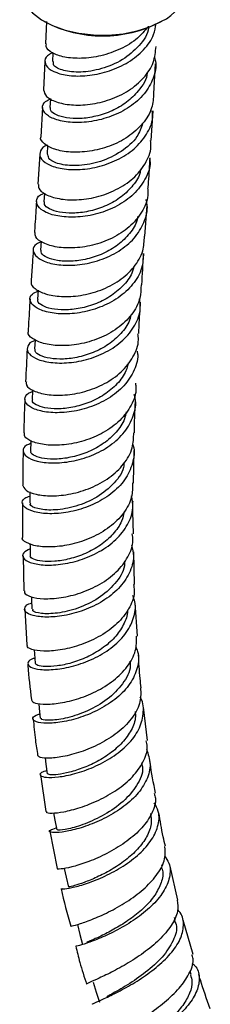
# Model space of a CAD drawing. Units: millimetres. Extents: x 5 to 995, y 5 to 995.
# Drawn here: x 843 to 848, y 729 to 756 of the extents above; entities that cross this region are included whole.
import ezdxf

# ---------------------------------------------------------------- set-up
doc = ezdxf.new("R2010")
doc.units = ezdxf.units.MM

msp = doc.modelspace()

# ---------------------------------------------------------------- linework, layer by layer
at = {"color": 7, "linetype": 'Continuous', "lineweight": 25}
for p, q in [((843.515, 756.169), (843.543, 756.153)), ((846.669, 756.153), (846.697, 756.169)), ((843.578, 756.16), (843.556, 755.557)), ((843.751, 755.31), (843.741, 755.076)), ((843.539, 755.079), (843.499, 754.303)), ((846.495, 754.21), (846.532, 755.008)), ((843.475, 753.83), (843.426, 753.031)), ((846.421, 752.927), (846.472, 753.736)), ((843.613, 752.794), (843.597, 752.554)), ((843.397, 752.56), (843.343, 751.739)), ((843.529, 751.497), (843.513, 751.264)), ((846.251, 750.328), (846.307, 751.164)), ((843.44, 750.192), (843.423, 749.949)), ((843.352, 748.867), (843.336, 748.62)), ((845.937, 743.625), (845.955, 744.507)), ((845.963, 740.866), (845.947, 741.753)), ((842.945, 741.649), (842.966, 740.697)), ((842.992, 740.193), (843.047, 739.226)), ((846.044, 739.461), (845.986, 740.366)), ((846.32, 736.63), (846.212, 737.536)), ((843.419, 735.702), (843.568, 734.698)), ((843.67, 734.165), (843.872, 733.149)), ((846.714, 733.207), (846.705, 733.248)), ((847.145, 732.295), (846.931, 733.215)), ((847.074, 731.746), (847.055, 731.819)), ((847.554, 730.821), (847.287, 731.753)), ((847.499, 730.269), (847.473, 730.354))]:
    msp.add_line(p, q, dxfattribs=at)
at = {"color": 7, "linetype": 'Continuous', "lineweight": 25, "flags": 128}
for points in [[(842.856, 757.088), (842.857, 757.059), (842.902, 756.827), (843.018, 756.604), (843.201, 756.397), (843.445, 756.211), (843.743, 756.054), (844.085, 755.93), (844.459, 755.844), (844.854, 755.797), (845.257, 755.792), (845.656, 755.828), (846.037, 755.905), (846.387, 756.02), (846.697, 756.169)], [(843.69, 754.07), (843.689, 754.062), (843.676, 753.825)], [(843.273, 747.52), (843.272, 747.504), (843.259, 747.267)], [(843.205, 746.156), (843.204, 746.131), (843.194, 745.892)], [(843.155, 744.781), (843.154, 744.744), (843.147, 744.502)], [(843.131, 743.388), (843.13, 743.333), (843.128, 743.088)], [(843.134, 741.975), (843.135, 741.903), (843.139, 741.655)], [(843.171, 740.535), (843.174, 740.455), (843.184, 740.204)], [(843.25, 739.09), (843.258, 738.986), (843.276, 738.731)], [(843.372, 737.639), (843.386, 737.498), (843.413, 737.239)], [(843.544, 736.161), (843.568, 735.991), (843.604, 735.728)], [(843.775, 734.664), (843.811, 734.465), (843.858, 734.199)], [(844.064, 733.154), (844.116, 732.92), (844.174, 732.65)], [(844.419, 731.632), (844.489, 731.361), (844.56, 731.089)], [(844.849, 730.065), (844.932, 729.792), (845.014, 729.519)]]:
    msp.add_lwpolyline(points, dxfattribs=at)
at = {"color": 7, "linetype": 'Continuous', "lineweight": 25}
for centre, radius, start, end in [((846.264, 757.176), 1.096, 293.2924, 355.3875), ((845.106, 759.147), 3.377, 242.4293, 297.5653)]:
    msp.add_arc(centre, radius, start, end, dxfattribs=at)
for points, knots in [([(843.75, 755.307), (843.718, 755.295), (843.583, 755.246), (843.516, 755.1), (843.577, 754.917), (843.833, 754.761), (844.239, 754.673), (844.747, 754.683), (845.294, 754.805), (845.814, 755.042), (846.233, 755.383), (846.5, 755.751), (846.536, 756.005), (846.551, 756.106)], [0, 0, 0, 0, 0.031519, 0.131711, 0.231938, 0.332181, 0.432485, 0.532794, 0.633107, 0.733396, 0.833608, 0.933732, 1, 1, 1, 1]), ([(846.325, 756.015), (846.24, 755.909), (846.048, 755.671), (845.593, 755.401), (845.058, 755.214), (844.522, 755.145), (844.053, 755.182), (843.722, 755.304), (843.556, 755.446), (843.576, 755.53), (843.582, 755.556)], [0, 0, 0, 0, 0.111119, 0.249657, 0.38815, 0.52655, 0.66492, 0.803221, 0.941543, 1, 1, 1, 1]), ([(846.347, 756.04), (846.347, 756.023), (846.347, 755.833), (846.106, 755.495), (845.662, 755.103), (845.075, 754.857), (844.491, 754.765), (844.025, 754.816), (843.757, 754.946), (843.766, 755.039), (843.77, 755.075)], [0, 0, 0, 0, 0.0144863, 0.1632785, 0.3120907, 0.4611337, 0.6100366, 0.7590526, 0.9078333, 1, 1, 1, 1]), ([(843.504, 754.304), (843.519, 754.244), (843.549, 754.122), (843.827, 753.968), (844.242, 753.882), (844.758, 753.896), (845.307, 754.025), (845.822, 754.27), (846.235, 754.619), (846.508, 755.035), (846.537, 755.336), (846.551, 755.481)], [0, 0, 0, 0, 0.108702, 0.221092, 0.333414, 0.445707, 0.558008, 0.670308, 0.782664, 0.895025, 1, 1, 1, 1]), ([(846.502, 755.206), (846.514, 755.165), (846.574, 754.972), (846.493, 754.615), (846.256, 754.185), (845.85, 753.827), (845.343, 753.57), (844.794, 753.429), (844.27, 753.403), (843.839, 753.48), (843.549, 753.631), (843.448, 753.815), (843.498, 753.975), (843.641, 754.035), (843.689, 754.055)], [0, 0, 0, 0, 0.024817, 0.117311, 0.209923, 0.302674, 0.395512, 0.488453, 0.581435, 0.674459, 0.767492, 0.860513, 0.953539, 1, 1, 1, 1]), ([(846.309, 754.786), (846.309, 754.78), (846.313, 754.598), (846.11, 754.303), (845.77, 753.959), (845.363, 753.722), (844.921, 753.576), (844.488, 753.513), (844.11, 753.534), (843.835, 753.618), (843.683, 753.726), (843.69, 753.796), (843.693, 753.822)], [0, 0, 0, 0, 0.005221, 0.152881, 0.264173, 0.375434, 0.48675, 0.598093, 0.70936, 0.820692, 0.931934, 1, 1, 1, 1]), ([(846.486, 754.211), (846.478, 754.078), (846.46, 753.787), (846.208, 753.375), (845.807, 753.015), (845.296, 752.758), (844.744, 752.62), (844.221, 752.598), (843.784, 752.678), (843.514, 752.83), (843.399, 752.964), (843.431, 753.026), (843.433, 753.03)], [0, 0, 0, 0, 0.0943488, 0.2065809, 0.3188295, 0.4310795, 0.5433116, 0.6555606, 0.7677841, 0.8800455, 0.9923243, 1, 1, 1, 1]), ([(843.613, 752.801), (843.612, 752.801), (843.495, 752.773), (843.402, 752.647), (843.385, 752.465), (843.578, 752.285), (843.934, 752.16), (844.415, 752.121), (844.961, 752.194), (845.503, 752.385), (845.977, 752.69), (846.31, 753.088), (846.475, 753.454), (846.455, 753.674), (846.45, 753.736)], [0, 0, 0, 0, 0.000952, 0.097143, 0.193313, 0.289495, 0.385652, 0.481828, 0.577985, 0.674121, 0.770232, 0.866271, 0.96226, 1, 1, 1, 1]), ([(846.188, 753.392), (846.145, 753.27), (846.043, 752.976), (845.617, 752.61), (845.052, 752.335), (844.454, 752.229), (843.954, 752.264), (843.639, 752.399), (843.624, 752.505), (843.618, 752.552)], [0, 0, 0, 0, 0.109325, 0.262675, 0.416131, 0.569589, 0.723058, 0.876515, 1, 1, 1, 1]), ([(843.367, 751.738), (843.363, 751.704), (843.351, 751.609), (843.542, 751.457), (843.9, 751.335), (844.388, 751.3), (844.936, 751.378), (845.477, 751.575), (845.948, 751.886), (846.274, 752.29), (846.431, 752.655), (846.408, 752.87), (846.402, 752.927)], [0, 0, 0, 0, 0.0627652, 0.1750715, 0.2873434, 0.3995672, 0.5117462, 0.6239212, 0.736052, 0.8481968, 0.9603134, 1, 1, 1, 1]), ([(846.377, 752.457), (846.382, 752.419), (846.41, 752.222), (846.271, 751.872), (845.966, 751.46), (845.508, 751.136), (844.973, 750.924), (844.422, 750.833), (843.923, 750.855), (843.542, 750.968), (843.319, 751.142), (843.3, 751.326), (843.384, 751.46), (843.512, 751.495), (843.529, 751.5)], [0, 0, 0, 0, 0.0230086, 0.1190491, 0.2151671, 0.3113381, 0.4075832, 0.503844, 0.6001525, 0.6964732, 0.7928118, 0.8891782, 0.9855398, 1, 1, 1, 1]), ([(846.339, 751.632), (846.343, 751.691), (846.362, 751.966), (846.379, 752.242), (846.392, 752.458)], [0, 0, 0, 0, 0.217201, 1, 1, 1, 1]), ([(846.136, 752.159), (846.129, 752.116), (846.098, 751.94), (845.903, 751.661), (845.578, 751.354), (845.162, 751.13), (844.717, 750.991), (844.286, 750.943), (843.915, 750.974), (843.648, 751.064), (843.515, 751.173), (843.526, 751.238), (843.53, 751.262)], [0, 0, 0, 0, 0.036613, 0.14937, 0.262082, 0.374853, 0.487659, 0.600416, 0.713267, 0.826059, 0.938866, 1, 1, 1, 1]), ([(846.32, 751.631), (846.326, 751.587), (846.353, 751.383), (846.209, 751.026), (845.897, 750.614), (845.435, 750.292), (844.896, 750.083), (844.345, 749.996), (843.848, 750.02), (843.477, 750.136), (843.269, 750.289), (843.274, 750.388), (843.276, 750.428)], [0, 0, 0, 0, 0.030727, 0.142705, 0.254728, 0.366758, 0.478809, 0.590901, 0.703008, 0.81519, 0.927396, 1, 1, 1, 1]), ([(843.439, 750.175), (843.392, 750.157), (843.248, 750.101), (843.196, 749.944), (843.294, 749.761), (843.584, 749.607), (844.018, 749.527), (844.546, 749.549), (845.102, 749.688), (845.614, 749.947), (846.024, 750.312), (846.263, 750.753), (846.345, 751.11), (846.289, 751.299), (846.28, 751.33)], [0, 0, 0, 0, 0.0456915, 0.1394164, 0.2330861, 0.3267513, 0.420371, 0.5139746, 0.6075557, 0.7011053, 0.7946534, 0.8881536, 0.9816452, 1, 1, 1, 1]), ([(843.311, 751.269), (843.297, 751.063), (843.278, 750.783), (843.259, 750.502), (843.254, 750.428)], [0, 0, 0, 0, 0.737138, 1, 1, 1, 1]), ([(846.054, 750.863), (846.05, 750.833), (846.028, 750.669), (845.845, 750.397), (845.531, 750.082), (845.123, 749.844), (844.679, 749.698), (844.243, 749.637), (843.863, 749.659), (843.586, 749.743), (843.431, 749.851), (843.437, 749.92), (843.44, 749.947)], [0, 0, 0, 0, 0.025417, 0.138255, 0.25119, 0.364056, 0.47698, 0.589922, 0.70283, 0.815845, 0.928811, 1, 1, 1, 1]), ([(843.174, 749.097), (843.171, 749.092), (843.138, 749.031), (843.255, 748.899), (843.531, 748.752), (843.973, 748.676), (844.502, 748.703), (845.058, 748.848), (845.571, 749.111), (845.971, 749.48), (846.218, 749.9), (846.231, 750.195), (846.237, 750.329)], [0, 0, 0, 0, 0.010332, 0.122604, 0.234839, 0.347039, 0.4592, 0.571277, 0.683321, 0.795284, 0.907213, 1, 1, 1, 1]), ([(846.199, 749.861), (846.199, 749.747), (846.199, 749.471), (845.979, 749.063), (845.599, 748.683), (845.097, 748.405), (844.544, 748.244), (844.007, 748.202), (843.555, 748.265), (843.24, 748.406), (843.112, 748.585), (843.146, 748.748), (843.293, 748.813), (843.35, 748.839)], [0, 0, 0, 0, 0.068275, 0.164955, 0.261645, 0.358346, 0.455037, 0.551764, 0.648486, 0.745242, 0.842027, 0.938837, 1, 1, 1, 1]), ([(843.223, 749.959), (843.215, 749.84), (843.195, 749.554), (843.177, 749.267), (843.166, 749.099)], [0, 0, 0, 0, 0.414252, 1, 1, 1, 1]), ([(846.164, 749.01), (846.182, 749.289), (846.199, 749.572), (846.218, 749.855), (846.219, 749.86)], [0, 0, 0, 0, 0.981063, 1, 1, 1, 1]), ([(845.944, 749.489), (845.936, 749.451), (845.899, 749.28), (845.697, 749.007), (845.358, 748.708), (844.939, 748.487), (844.492, 748.358), (844.067, 748.316), (843.702, 748.349), (843.455, 748.441), (843.331, 748.542), (843.349, 748.599), (843.354, 748.616)], [0, 0, 0, 0, 0.0329602, 0.1477149, 0.2625081, 0.377322, 0.4920886, 0.6069631, 0.7217949, 0.8366743, 0.9516397, 1, 1, 1, 1]), ([(846.145, 749.012), (846.143, 748.888), (846.139, 748.603), (845.908, 748.188), (845.519, 747.811), (845.013, 747.537), (844.459, 747.38), (843.926, 747.341), (843.476, 747.405), (843.186, 747.543), (843.06, 747.674), (843.092, 747.738), (843.097, 747.747)], [0, 0, 0, 0, 0.085554, 0.197417, 0.30927, 0.421182, 0.533146, 0.645174, 0.7573, 0.869467, 0.98172, 1, 1, 1, 1]), ([(843.271, 747.493), (843.266, 747.492), (843.146, 747.465), (843.056, 747.345), (843.051, 747.172), (843.256, 747.005), (843.624, 746.894), (844.114, 746.871), (844.665, 746.959), (845.206, 747.166), (845.673, 747.487), (845.996, 747.899), (846.15, 748.296), (846.116, 748.543), (846.104, 748.628)], [0, 0, 0, 0, 0.003995, 0.098802, 0.193565, 0.288236, 0.382863, 0.477437, 0.57198, 0.666524, 0.76104, 0.855587, 0.950135, 1, 1, 1, 1]), ([(843.136, 748.627), (843.121, 748.388), (843.103, 748.096), (843.087, 747.802), (843.084, 747.749)], [0, 0, 0, 0, 0.8180984, 1, 1, 1, 1]), ([(846.083, 747.683), (846.086, 747.754), (846.1, 748.042), (846.119, 748.327), (846.134, 748.541)], [0, 0, 0, 0, 0.2461785, 1, 1, 1, 1]), ([(845.867, 748.183), (845.861, 748.153), (845.832, 747.989), (845.643, 747.721), (845.319, 747.409), (844.904, 747.181), (844.46, 747.035), (844.03, 746.981), (843.66, 747.003), (843.393, 747.084), (843.261, 747.184), (843.272, 747.244), (843.276, 747.264)], [0, 0, 0, 0, 0.025505, 0.139935, 0.254265, 0.368636, 0.483015, 0.597368, 0.711843, 0.82629, 0.940818, 1, 1, 1, 1]), ([(843.037, 746.377), (843.033, 746.345), (843.022, 746.257), (843.217, 746.12), (843.579, 746.016), (844.072, 746), (844.623, 746.094), (845.164, 746.306), (845.63, 746.63), (845.947, 747.044), (846.095, 747.412), (846.067, 747.628), (846.059, 747.682)], [0, 0, 0, 0, 0.063627, 0.176143, 0.288635, 0.401054, 0.513427, 0.625682, 0.73787, 0.84997, 0.961997, 1, 1, 1, 1]), ([(846.039, 747.207), (846.045, 747.174), (846.078, 746.981), (845.95, 746.63), (845.658, 746.206), (845.206, 745.868), (844.673, 745.64), (844.121, 745.53), (843.619, 745.532), (843.232, 745.625), (843.004, 745.779), (842.98, 745.947), (843.061, 746.071), (843.187, 746.102), (843.203, 746.106)], [0, 0, 0, 0, 0.019716, 0.11644, 0.213146, 0.309796, 0.406406, 0.502999, 0.599554, 0.696143, 0.792749, 0.889414, 0.986161, 1, 1, 1, 1]), ([(843.058, 747.274), (843.058, 747.273), (843.041, 746.976), (843.028, 746.676), (843.016, 746.377)], [0, 0, 0, 0, 0.004642, 1, 1, 1, 1]), ([(845.798, 746.892), (845.782, 746.818), (845.735, 746.61), (845.505, 746.309), (845.159, 746.012), (844.735, 745.798), (844.292, 745.671), (843.871, 745.627), (843.521, 745.661), (843.29, 745.745), (843.175, 745.835), (843.207, 745.88), (843.214, 745.89)], [0, 0, 0, 0, 0.0631019, 0.1763944, 0.2896724, 0.4028833, 0.5161896, 0.6294536, 0.7427823, 0.8562145, 0.9696473, 1, 1, 1, 1]), ([(845.992, 746.338), (845.999, 746.294), (846.031, 746.09), (845.895, 745.732), (845.592, 745.313), (845.135, 744.98), (844.6, 744.755), (844.05, 744.646), (843.553, 744.648), (843.182, 744.737), (842.975, 744.867), (842.981, 744.953), (842.984, 744.986)], [0, 0, 0, 0, 0.031096, 0.143377, 0.255653, 0.368003, 0.480394, 0.59289, 0.705497, 0.818193, 0.931014, 1, 1, 1, 1]), ([(843.152, 744.695), (843.112, 744.681), (842.973, 744.634), (842.921, 744.498), (843.015, 744.338), (843.301, 744.21), (843.733, 744.155), (844.259, 744.198), (844.811, 744.355), (845.318, 744.627), (845.723, 745), (845.954, 745.445), (846.03, 745.805), (845.968, 745.996), (845.957, 746.03)], [0, 0, 0, 0, 0.039038, 0.133327, 0.22754, 0.321649, 0.415686, 0.509671, 0.603603, 0.69756, 0.791525, 0.88555, 0.97965, 1, 1, 1, 1]), ([(842.993, 745.899), (842.992, 745.877), (842.978, 745.576), (842.971, 745.269), (842.965, 744.986)], [0, 0, 0, 0, 0.074015, 1, 1, 1, 1]), ([(845.965, 744.99), (845.967, 745.142), (845.971, 745.438), (845.987, 745.726), (845.995, 745.867)], [0, 0, 0, 0, 0.5140192, 1, 1, 1, 1]), ([(845.739, 745.56), (845.727, 745.494), (845.69, 745.296), (845.481, 744.996), (845.144, 744.693), (844.73, 744.463), (844.287, 744.322), (843.865, 744.264), (843.504, 744.28), (843.262, 744.354), (843.141, 744.439), (843.16, 744.487), (843.164, 744.5)], [0, 0, 0, 0, 0.055237, 0.168167, 0.281099, 0.394006, 0.506874, 0.619856, 0.732818, 0.845885, 0.95907, 1, 1, 1, 1]), ([(842.932, 743.575), (842.951, 743.525), (842.989, 743.423), (843.283, 743.306), (843.712, 743.26), (844.238, 743.313), (844.789, 743.478), (845.298, 743.755), (845.693, 744.13), (845.936, 744.555), (845.944, 744.853), (845.948, 744.991)], [0, 0, 0, 0, 0.1122609, 0.2254068, 0.3385409, 0.4515576, 0.564484, 0.677259, 0.7899081, 0.9024699, 1, 1, 1, 1]), ([(845.915, 744.685), (845.922, 744.668), (845.986, 744.498), (845.929, 744.153), (845.729, 743.703), (845.345, 743.316), (844.851, 743.024), (844.303, 742.844), (843.773, 742.776), (843.327, 742.809), (843.021, 742.917), (842.902, 743.065), (842.94, 743.2), (843.081, 743.253), (843.13, 743.271)], [0, 0, 0, 0, 0.0101232, 0.1043754, 0.1985597, 0.2926161, 0.386597, 0.4804954, 0.5743407, 0.6681995, 0.7620599, 0.8560024, 0.9500227, 1, 1, 1, 1]), ([(842.95, 744.503), (842.947, 744.406), (842.936, 744.101), (842.936, 743.789), (842.936, 743.576)], [0, 0, 0, 0, 0.317613, 1, 1, 1, 1]), ([(845.685, 744.171), (845.681, 744.13), (845.66, 743.912), (845.381, 743.556), (844.894, 743.182), (844.302, 742.95), (843.738, 742.872), (843.32, 742.915), (843.118, 743.014), (843.148, 743.072), (843.156, 743.086)], [0, 0, 0, 0, 0.035261, 0.187853, 0.340246, 0.492699, 0.645145, 0.797772, 0.950559, 1, 1, 1, 1]), ([(845.915, 743.626), (845.915, 743.498), (845.916, 743.213), (845.689, 742.795), (845.307, 742.415), (844.808, 742.126), (844.261, 741.945), (843.738, 741.874), (843.297, 741.9), (843.022, 741.999), (842.903, 742.097), (842.933, 742.144), (842.934, 742.146)], [0, 0, 0, 0, 0.09169, 0.204288, 0.316919, 0.429606, 0.542448, 0.655417, 0.768539, 0.881812, 0.995155, 1, 1, 1, 1]), ([(843.136, 741.833), (843.068, 741.799), (842.923, 741.728), (842.93, 741.584), (843.114, 741.459), (843.472, 741.386), (843.951, 741.399), (844.492, 741.516), (845.024, 741.743), (845.483, 742.073), (845.801, 742.485), (845.952, 742.903), (845.907, 743.169), (845.889, 743.279)], [0, 0, 0, 0, 0.083814, 0.178517, 0.273092, 0.367544, 0.461888, 0.556201, 0.650472, 0.744789, 0.839173, 0.933646, 1, 1, 1, 1]), ([(842.933, 743.086), (842.929, 742.859), (842.923, 742.549), (842.931, 742.231), (842.934, 742.146)], [0, 0, 0, 0, 0.732917, 1, 1, 1, 1]), ([(845.939, 742.247), (845.93, 742.51), (845.919, 742.813), (845.926, 743.105), (845.927, 743.144)], [0, 0, 0, 0, 0.867237, 1, 1, 1, 1]), ([(845.686, 742.846), (845.668, 742.76), (845.624, 742.543), (845.396, 742.23), (845.057, 741.927), (844.641, 741.7), (844.204, 741.553), (843.792, 741.485), (843.45, 741.491), (843.224, 741.548), (843.124, 741.614), (843.145, 741.65), (843.149, 741.655)], [0, 0, 0, 0, 0.074014, 0.187257, 0.300424, 0.413513, 0.526689, 0.639831, 0.753088, 0.86648, 0.97994, 1, 1, 1, 1]), ([(842.988, 740.698), (842.983, 740.679), (842.967, 740.618), (843.144, 740.526), (843.49, 740.469), (843.97, 740.496), (844.51, 740.625), (845.041, 740.862), (845.498, 741.197), (845.807, 741.609), (845.949, 741.974), (845.915, 742.186), (845.905, 742.245)], [0, 0, 0, 0, 0.048729, 0.162587, 0.276395, 0.390157, 0.503762, 0.617227, 0.730523, 0.843633, 0.956647, 1, 1, 1, 1]), ([(845.885, 741.94), (845.91, 741.838), (845.971, 741.583), (845.848, 741.17), (845.556, 740.749), (845.116, 740.402), (844.593, 740.152), (844.054, 740.009), (843.567, 739.969), (843.197, 740.014), (842.984, 740.121), (842.981, 740.248), (843.06, 740.342), (843.176, 740.366), (843.178, 740.367)], [0, 0, 0, 0, 0.062473, 0.156425, 0.250225, 0.343907, 0.437435, 0.530879, 0.624275, 0.71765, 0.811107, 0.904646, 0.998344, 1, 1, 1, 1]), ([(845.698, 741.503), (845.698, 741.461), (845.699, 741.245), (845.454, 740.877), (845.001, 740.476), (844.426, 740.202), (843.858, 740.072), (843.42, 740.067), (843.189, 740.135), (843.21, 740.188), (843.217, 740.204)], [0, 0, 0, 0, 0.036105, 0.185883, 0.335608, 0.485145, 0.634874, 0.784615, 0.934755, 1, 1, 1, 1]), ([(845.937, 740.864), (845.948, 740.812), (845.987, 740.611), (845.858, 740.254), (845.565, 739.842), (845.121, 739.498), (844.599, 739.246), (844.065, 739.096), (843.584, 739.045), (843.233, 739.079), (843.047, 739.153), (843.059, 739.209), (843.063, 739.227)], [0, 0, 0, 0, 0.039244, 0.152396, 0.26554, 0.378773, 0.492164, 0.605699, 0.719455, 0.833392, 0.947468, 1, 1, 1, 1]), ([(843.266, 738.865), (843.238, 738.857), (843.108, 738.823), (843.051, 738.728), (843.124, 738.619), (843.392, 738.549), (843.806, 738.549), (844.314, 738.641), (844.85, 738.835), (845.344, 739.127), (845.734, 739.504), (845.957, 739.938), (846.02, 740.307), (845.942, 740.509), (845.921, 740.565)], [0, 0, 0, 0, 0.026001, 0.120247, 0.214318, 0.308208, 0.401962, 0.495578, 0.589167, 0.682759, 0.77643, 0.870253, 0.964208, 1, 1, 1, 1]), ([(845.775, 740.176), (845.775, 740.168), (845.787, 740.032), (845.674, 739.769), (845.446, 739.417), (845.093, 739.118), (844.684, 738.886), (844.256, 738.727), (843.859, 738.646), (843.537, 738.629), (843.32, 738.664), (843.292, 738.709), (843.277, 738.731)], [0, 0, 0, 0, 0.006965, 0.117718, 0.228337, 0.338819, 0.449337, 0.559787, 0.670335, 0.781013, 0.891786, 1, 1, 1, 1]), ([(843.173, 737.737), (843.185, 737.711), (843.209, 737.652), (843.473, 737.606), (843.881, 737.626), (844.389, 737.737), (844.922, 737.946), (845.414, 738.249), (845.793, 738.628), (846.023, 739.045), (846.022, 739.327), (846.021, 739.461)], [0, 0, 0, 0, 0.09649, 0.21145, 0.326314, 0.44107, 0.555608, 0.669909, 0.784016, 0.897898, 1, 1, 1, 1]), ([(845.998, 739.177), (846.018, 739.136), (846.103, 738.954), (846.064, 738.602), (845.873, 738.167), (845.505, 737.778), (845.028, 737.465), (844.499, 737.244), (843.99, 737.121), (843.567, 737.089), (843.283, 737.13), (843.188, 737.216), (843.234, 737.303), (843.366, 737.339), (843.402, 737.348)], [0, 0, 0, 0, 0.027867, 0.122137, 0.216244, 0.310147, 0.403842, 0.497411, 0.590862, 0.684282, 0.777768, 0.871335, 0.965095, 1, 1, 1, 1]), ([(845.844, 738.782), (845.849, 738.74), (845.873, 738.532), (845.661, 738.161), (845.252, 737.733), (844.698, 737.418), (844.134, 737.228), (843.687, 737.166), (843.428, 737.189), (843.44, 737.228), (843.445, 737.242)], [0, 0, 0, 0, 0.036608, 0.18425, 0.331745, 0.479079, 0.626494, 0.774086, 0.921977, 1, 1, 1, 1]), ([(846.149, 738.058), (846.139, 738.143), (846.1, 738.449), (846.087, 738.743), (846.077, 738.956)], [0, 0, 0, 0, 0.2788402, 1, 1, 1, 1]), ([(843.076, 738.717), (843.077, 738.7), (843.095, 738.379), (843.134, 738.049), (843.172, 737.737)], [0, 0, 0, 0, 0.0536037, 1, 1, 1, 1]), ([(846.132, 738.057), (846.137, 737.933), (846.148, 737.665), (845.936, 737.258), (845.573, 736.874), (845.095, 736.559), (844.572, 736.329), (844.069, 736.191), (843.66, 736.14), (843.387, 736.16), (843.357, 736.206), (843.342, 736.228)], [0, 0, 0, 0, 0.097644, 0.211255, 0.324957, 0.438796, 0.552838, 0.66717, 0.78173, 0.896532, 1, 1, 1, 1]), ([(843.593, 735.812), (843.536, 735.794), (843.398, 735.749), (843.391, 735.673), (843.552, 735.621), (843.886, 735.629), (844.34, 735.716), (844.857, 735.894), (845.367, 736.162), (845.801, 736.509), (846.107, 736.917), (846.221, 737.348), (846.216, 737.657), (846.126, 737.797), (846.12, 737.806)], [0, 0, 0, 0, 0.0645, 0.157843, 0.250965, 0.343847, 0.436591, 0.529207, 0.621818, 0.714489, 0.807263, 0.900245, 0.993435, 1, 1, 1, 1]), ([(843.223, 737.219), (843.24, 737.027), (843.267, 736.701), (843.32, 736.365), (843.342, 736.228)], [0, 0, 0, 0, 0.590426, 1, 1, 1, 1]), ([(845.985, 737.417), (845.99, 737.371), (846.007, 737.203), (845.893, 736.91), (845.651, 736.566), (845.304, 736.265), (844.902, 736.021), (844.488, 735.847), (844.107, 735.738), (843.814, 735.694), (843.635, 735.697), (843.623, 735.72), (843.618, 735.73)], [0, 0, 0, 0, 0.041266, 0.150963, 0.260452, 0.36991, 0.479242, 0.588629, 0.698121, 0.807713, 0.917592, 1, 1, 1, 1]), ([(843.586, 734.7), (843.581, 734.694), (843.558, 734.666), (843.713, 734.65), (844.03, 734.682), (844.485, 734.796), (844.997, 734.996), (845.502, 735.281), (845.934, 735.637), (846.218, 736.041), (846.341, 736.383), (846.297, 736.572), (846.284, 736.625)], [0, 0, 0, 0, 0.036419, 0.151924, 0.267427, 0.382762, 0.497898, 0.612779, 0.727333, 0.84164, 0.955711, 1, 1, 1, 1]), ([(846.292, 736.391), (846.337, 736.258), (846.428, 735.991), (846.322, 735.562), (846.05, 735.153), (845.636, 734.789), (845.14, 734.496), (844.629, 734.286), (844.172, 734.162), (843.829, 734.119), (843.653, 734.137), (843.645, 734.194), (843.785, 734.235), (843.848, 734.254)], [0, 0, 0, 0, 0.091501, 0.184486, 0.277206, 0.369702, 0.462001, 0.55412, 0.646179, 0.738243, 0.830378, 0.92272, 1, 1, 1, 1]), ([(846.537, 735.197), (846.482, 735.475), (846.419, 735.784), (846.385, 736.084), (846.381, 736.115)], [0, 0, 0, 0, 0.896895, 1, 1, 1, 1]), ([(846.164, 736), (846.172, 735.963), (846.218, 735.771), (846.047, 735.404), (845.682, 734.962), (845.159, 734.602), (844.61, 734.35), (844.156, 734.216), (843.884, 734.18), (843.886, 734.197), (843.887, 734.203)], [0, 0, 0, 0, 0.035071, 0.181009, 0.326525, 0.472024, 0.617407, 0.763156, 0.909112, 1, 1, 1, 1]), ([(846.503, 735.19), (846.515, 735.148), (846.563, 734.976), (846.454, 734.651), (846.188, 734.251), (845.774, 733.887), (845.285, 733.583), (844.783, 733.355), (844.334, 733.207), (844.016, 733.138), (843.857, 733.129), (843.878, 733.146), (843.884, 733.151)], [0, 0, 0, 0, 0.037696, 0.152027, 0.26643, 0.380957, 0.49574, 0.610854, 0.726227, 0.841931, 0.95792, 1, 1, 1, 1]), ([(843.995, 732.612), (844, 732.605), (844.011, 732.589), (844.247, 732.621), (844.625, 732.723), (845.101, 732.906), (845.603, 733.168), (846.064, 733.5), (846.423, 733.884), (846.621, 734.293), (846.656, 734.66), (846.546, 734.862), (846.503, 734.941)], [0, 0, 0, 0, 0.085683, 0.191689, 0.297404, 0.402962, 0.508364, 0.613797, 0.719396, 0.825177, 0.931236, 1, 1, 1, 1]), ([(846.405, 734.648), (846.417, 734.555), (846.444, 734.348), (846.313, 734.014), (846.068, 733.676), (845.728, 733.369), (845.336, 733.111), (844.942, 732.908), (844.586, 732.765), (844.33, 732.684), (844.185, 732.651), (844.191, 732.653), (844.193, 732.654)], [0, 0, 0, 0, 0.08764, 0.1946, 0.301454, 0.408106, 0.51469, 0.621398, 0.728116, 0.835088, 0.942359, 1, 1, 1, 1]), ([(846.805, 733.756), (846.784, 733.843), (846.711, 734.151), (846.664, 734.452), (846.63, 734.667)], [0, 0, 0, 0, 0.283213, 1, 1, 1, 1]), ([(844.242, 731.586), (844.245, 731.586), (844.252, 731.584), (844.479, 731.644), (844.849, 731.778), (845.32, 731.99), (845.816, 732.275), (846.272, 732.623), (846.617, 733.01), (846.817, 733.4), (846.798, 733.641), (846.79, 733.753)], [0, 0, 0, 0, 0.089132, 0.205485, 0.321662, 0.437714, 0.553474, 0.668863, 0.783989, 0.898817, 1, 1, 1, 1]), ([(846.784, 733.494), (846.827, 733.431), (846.947, 733.256), (846.939, 732.916), (846.773, 732.514), (846.439, 732.121), (845.997, 731.769), (845.506, 731.477), (845.036, 731.257), (844.655, 731.115), (844.405, 731.044), (844.384, 731.042), (844.374, 731.041)], [0, 0, 0, 0, 0.059107, 0.165589, 0.271763, 0.37759, 0.483178, 0.58854, 0.693706, 0.798865, 0.904136, 1, 1, 1, 1]), ([(846.686, 733.201), (846.705, 733.156), (846.766, 733.008), (846.684, 732.724), (846.506, 732.383), (846.207, 732.055), (845.842, 731.765), (845.452, 731.518), (845.089, 731.329), (844.81, 731.205), (844.712, 731.164), (844.67, 731.146)], [0, 0, 0, 0, 0.05315, 0.175856, 0.298412, 0.420667, 0.542898, 0.665185, 0.787465, 0.910037, 1, 1, 1, 1]), ([(843.98, 732.609), (843.981, 732.606), (844.048, 732.269), (844.143, 731.926), (844.238, 731.585)], [0, 0, 0, 0, 0.008085, 1, 1, 1, 1]), ([(847.125, 732.292), (847.137, 732.192), (847.163, 731.973), (846.982, 731.6), (846.656, 731.213), (846.217, 730.853), (845.737, 730.544), (845.278, 730.299), (844.912, 730.13), (844.682, 730.033), (844.673, 730.017), (844.669, 730.009)], [0, 0, 0, 0, 0.094576, 0.209236, 0.324043, 0.439123, 0.554451, 0.670093, 0.786126, 0.902397, 1, 1, 1, 1]), ([(844.839, 729.464), (844.833, 729.464), (844.801, 729.466), (844.929, 729.521), (845.209, 729.646), (845.623, 729.85), (846.095, 730.123), (846.563, 730.455), (846.958, 730.83), (847.228, 731.225), (847.317, 731.608), (847.278, 731.887), (847.156, 732.012), (847.13, 732.039)], [0, 0, 0, 0, 0.026924, 0.132229, 0.237231, 0.341907, 0.446488, 0.551026, 0.65559, 0.760374, 0.865432, 0.97073, 1, 1, 1, 1]), ([(847.049, 731.739), (847.066, 731.703), (847.145, 731.539), (847.037, 731.192), (846.744, 730.743), (846.275, 730.326), (845.774, 729.98), (845.38, 729.759), (845.256, 729.687), (845.216, 729.664)], [0, 0, 0, 0, 0.048349, 0.222458, 0.395871, 0.569263, 0.742487, 0.916075, 1, 1, 1, 1]), ([(844.375, 731.041), (844.411, 730.895), (844.493, 730.553), (844.605, 730.208), (844.669, 730.009)], [0, 0, 0, 0, 0.425875, 1, 1, 1, 1]), ([(845.375, 728.408), (845.32, 728.405), (845.172, 728.396), (845.13, 728.425), (845.24, 728.515), (845.522, 728.677), (845.925, 728.911), (846.39, 729.212), (846.849, 729.565), (847.24, 729.948), (847.488, 730.336), (847.587, 730.633), (847.535, 730.776), (847.522, 730.812)], [0, 0, 0, 0, 0.060199, 0.161462, 0.26273, 0.36401, 0.465091, 0.565931, 0.666548, 0.766824, 0.866801, 0.966583, 1, 1, 1, 1]), ([(847.526, 730.58), (847.551, 730.559), (847.681, 730.453), (847.742, 730.198), (847.685, 729.832), (847.442, 729.441), (847.069, 729.057), (846.617, 728.701), (846.156, 728.395), (845.746, 728.154), (845.462, 727.987), (845.326, 727.9), (845.358, 727.885), (845.367, 727.88)], [0, 0, 0, 0, 0.025433, 0.130109, 0.234451, 0.338533, 0.442343, 0.545833, 0.649129, 0.752372, 0.855588, 0.958931, 1, 1, 1, 1]), ([(847.483, 730.265), (847.502, 730.205), (847.55, 730.052), (847.481, 729.768), (847.29, 729.435), (846.997, 729.105), (846.647, 728.794), (846.284, 728.522), (846.004, 728.332), (845.889, 728.252), (845.855, 728.229)], [0, 0, 0, 0, 0.089301, 0.231752, 0.373821, 0.515828, 0.65768, 0.799502, 0.941622, 1, 1, 1, 1]), ([(848.021, 729.343), (847.925, 729.606), (847.812, 729.919), (847.724, 730.23), (847.71, 730.279)], [0, 0, 0, 0, 0.8411524, 1, 1, 1, 1])]:
    msp.add_open_spline(points, degree=3, knots=knots, dxfattribs=at)

doc.saveas('drawing.dxf')
